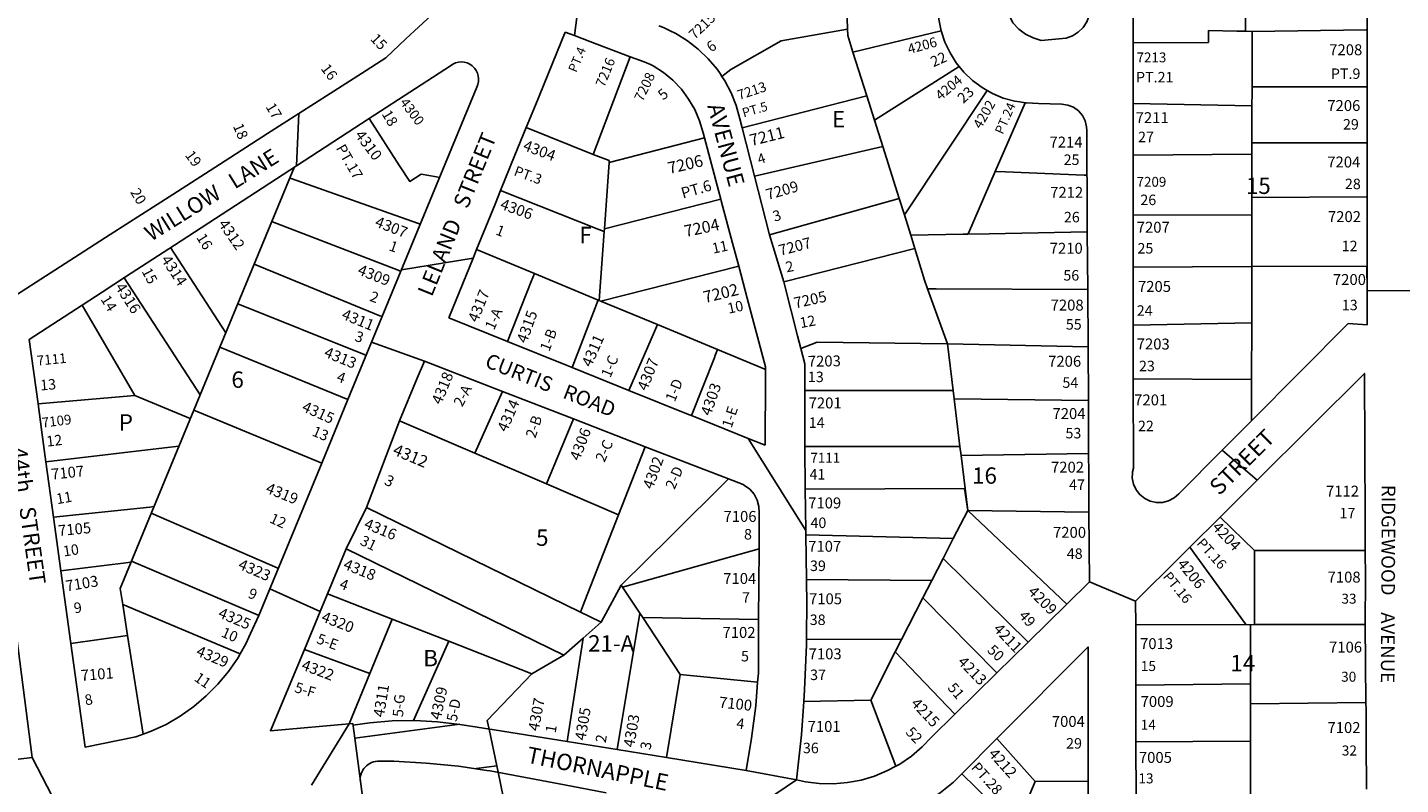
# Model space of a CAD drawing. Units: inches. Extents: x 1285731 to 1291871, y 477421 to 481485.
# Drawn here: x 1287199 to 1288688, y 478489 to 479310 of the extents above; entities that cross this region are included whole.
import ezdxf

# ---------------------------------------------------------------- set-up
doc = ezdxf.new("R2010")
doc.units = ezdxf.units.IN
doc.header["$MEASUREMENT"] = 0
for name, color, linetype in [('Addresses', 5, 'Continuous'), ('Lot-Block-Parcel Text', 6, 'Continuous'), ('Parcel Boundaries', 7, 'Continuous'), ('Street Names', 7, 'Continuous'), ('Street ROW', 5, 'Continuous')]:
    doc.layers.add(name, color=color, linetype=linetype)
doc.styles.add('Arial', font='txt')

msp = doc.modelspace()

# ---------------------------------------------------------------- linework, layer by layer
at = {"layer": 'Parcel Boundaries'}
for p, q in [((1288519.5, 479363.6), (1288519.7, 479305.4)), ((1288086.7, 479349.2), (1288088.1, 479307.7)), ((1288088.1, 479307.7), (1288016.4, 479295.1)), ((1288094.1, 479282.9), (1288189.7, 479305.9)), ((1288479.5, 479306.3), (1288479.6, 479293.4)), ((1288526.9, 479305.2), (1288519.7, 479305.4)), ((1288094.1, 479282.9), (1288109.1, 479235.4)), ((1288397.8, 479292.9), (1288479.6, 479293.4)), ((1287852.6, 479277.8), (1287812.5, 479172)), ((1288117.4, 479209.1), (1288209.1, 479267.4)), ((1288239.5, 479241.3), (1288149.9, 479106.6)), ((1287974, 479200.7), (1288109.1, 479235.4)), ((1288109.1, 479235.4), (1288117.4, 479209.1)), ((1288526.7, 479224.6), (1288397.8, 479227)), ((1288526.7, 479184.5), (1288526.7, 479224.6)), ((1288117.4, 479209.1), (1288126.5, 479180.4)), ((1287933, 479190.1), (1287829.7, 479163.3)), ((1288126.5, 479180.4), (1287987.4, 479148.3)), ((1288144.3, 479124.3), (1288126.5, 479180.4)), ((1288397.9, 479171.2), (1288526.7, 479172.3)), ((1287407.6, 478963), (1287488.1, 479157.9)), ((1287824.5, 479091.2), (1287950.8, 479123.3)), ((1288003.6, 479084.9), (1288144.3, 479124.3)), ((1288144.3, 479124.3), (1288149.9, 479106.6)), ((1288149.9, 479106.6), (1288157, 479084.3)), ((1288397.9, 479106.1), (1288526.6, 479106.5)), ((1288526.5, 479050.3), (1288526.6, 479106.5)), ((1288213.4, 479085.4), (1288157, 479084.3)), ((1288157, 479084.3), (1288161.2, 479070.1)), ((1287414.1, 478978.7), (1287354.2, 479071)), ((1288161.2, 479070.1), (1288019.1, 479033.8)), ((1288161.2, 479070.1), (1288171.7, 479035.5)), ((1287970.2, 479050.8), (1287820.6, 479012.9)), ((1288526.5, 479050.3), (1288397.9, 479049.7)), ((1288526.5, 479050.3), (1288526.4, 478989.3)), ((1288651.4, 479050.9), (1288526.5, 479050.3)), ((1287386.2, 478911.4), (1287303.9, 479038.3)), ((1287258.4, 479008.7), (1287315.3, 478910.5)), ((1288398, 478986.9), (1288526.4, 478989.3)), ((1288526.4, 478989.3), (1288526.3, 478927.8)), ((1288037.6, 478961.6), (1288055.3, 478968.3)), ((1288055.3, 478968.3), (1288195.9, 478966.7)), ((1287379.3, 478894.7), (1287407.6, 478963)), ((1287546.5, 478906.4), (1287407.6, 478963)), ((1288526.3, 478927.8), (1288398, 478928.8)), ((1288526.3, 478927.8), (1288526.2, 478883.2)), ((1287315.3, 478910.5), (1287210.4, 478901.6)), ((1287714.2, 478915), (1287684, 478848)), ((1287379.3, 478894.7), (1287299.5, 478701.5)), ((1287379.3, 478894.7), (1287518, 478837.4)), ((1288203.8, 478906.9), (1288349.3, 478905.3)), ((1287684, 478848), (1287602.4, 478883)), ((1287761.6, 478814.8), (1287791.1, 478885.3)), ((1287868.8, 478855.1), (1287839.8, 478781.3)), ((1287761.6, 478814.8), (1287684, 478848)), ((1288349.6, 478847.6), (1288211.3, 478845.4)), ((1287839.8, 478781.3), (1287761.6, 478814.8)), ((1288042.3, 478809.1), (1288215.1, 478809.8)), ((1288215.1, 478809.8), (1288218.5, 478786.1)), ((1287798.8, 478675.8), (1287566.6, 478789.3)), ((1288218.5, 478786.1), (1288202.9, 478755.6)), ((1288218.5, 478786.1), (1288325.8, 478684.2)), ((1288350, 478784.1), (1288218.5, 478786.1)), ((1288492.3, 478778.8), (1288529.5, 478742.5)), ((1288202.9, 478755.6), (1288043, 478759.4)), ((1288202.9, 478755.6), (1288191.9, 478734)), ((1287544.6, 478744.4), (1287780.4, 478629.1)), ((1287844.3, 478702.9), (1287992.2, 478744.3)), ((1288191.9, 478734), (1288179.5, 478710)), ((1288191.9, 478734), (1288284.1, 478643.3)), ((1287299.5, 478701.5), (1287302.3, 478684.1)), ((1287820.9, 478665), (1287842.9, 478705.1)), ((1287842.9, 478705.1), (1287844.3, 478702.9)), ((1287862.9, 478674.7), (1287844.3, 478702.9)), ((1288179.5, 478710), (1288043.7, 478711)), ((1288170, 478691.2), (1288179.5, 478710)), ((1287524.3, 478695.7), (1287594.4, 478668.2)), ((1288146.8, 478645.9), (1288170, 478691.2)), ((1288250.2, 478609.9), (1288170, 478691.2)), ((1287429.5, 478630.7), (1287302.3, 478684.1)), ((1287302.3, 478684.1), (1287307.6, 478650.4)), ((1287862.9, 478674.7), (1287838.3, 478526.7)), ((1287866.2, 478669.8), (1287862.9, 478674.7)), ((1287594.4, 478668.2), (1287570.2, 478609.2)), ((1287655.9, 478644.2), (1287594.4, 478668.2)), ((1287801.4, 478647.7), (1287820.9, 478665)), ((1287866.2, 478669.8), (1287991.8, 478667.9)), ((1287906.7, 478608.2), (1287866.2, 478669.8)), ((1288400.7, 478661.9), (1288529.5, 478662.5)), ((1287307.6, 478650.4), (1287246, 478641.7)), ((1287307.6, 478650.4), (1287324.4, 478543.4)), ((1287617.6, 478558.2), (1287655.9, 478644.2)), ((1287655.9, 478644.2), (1287745.9, 478609)), ((1287780.4, 478629.1), (1287801.4, 478647.7)), ((1287801.4, 478647.7), (1287784.2, 478535.4)), ((1288043.7, 478646.4), (1288146.8, 478645.9)), ((1288146.8, 478645.9), (1288140, 478632.7)), ((1287499.2, 478635.3), (1287570.2, 478609.2)), ((1287745.9, 478609), (1287780.4, 478629.1)), ((1288140, 478632.7), (1288113.3, 478580.4)), ((1288204.7, 478565.2), (1288140, 478632.7)), ((1287570.2, 478609.2), (1287547.8, 478554.6)), ((1287745.9, 478609), (1287697.5, 478558.2)), ((1287892, 478518), (1287906.7, 478608.2)), ((1287990.7, 478599.7), (1287906.7, 478608.2)), ((1288400.8, 478596.5), (1288525.1, 478598.1)), ((1288113.3, 478580.4), (1288040.7, 478578.7)), ((1288113.3, 478580.4), (1288140.7, 478508.8)), ((1288650.3, 478577.6), (1288525.1, 478576.5)), ((1287699.5, 478548.9), (1287697.5, 478558.2)), ((1288250.2, 478538.8), (1288291.8, 478492.3)), ((1287718, 478460.1), (1287709.2, 478502.4)), ((1288212, 478500.5), (1288270.7, 478443.3)), ((1288291.8, 478492.3), (1288270.7, 478443.3)), ((1288291.8, 478492.3), (1288349.2, 478492.6))]:
    msp.add_line(p, q, dxfattribs=at)
for points in [[(1288088.1, 479307.7), (1288088.4, 479300.8), (1288094.1, 479282.9)], [(1288519.7, 479305.4), (1288510.3, 479305.6), (1288479.5, 479306.3)], [(1288526.9, 479305.2), (1288526.8, 479287.1), (1288526.8, 479245.2)], [(1288651.8, 479306.9), (1288650.7, 479306.9), (1288526.9, 479305.2)], [(1288016.4, 479295.1), (1287961.7, 479263.9), (1287952, 479256.4)], [(1288526.7, 479224.6), (1288526.8, 479238.9), (1288526.8, 479245.2)], [(1288526.8, 479245.2), (1288650.8, 479245.2), (1288651.7, 479245.2)], [(1288218.8, 479085.5), (1288219.2, 479086.4), (1288248.3, 479153.3), (1288280.7, 479227.9)], [(1287569.5, 479210.8), (1287602.5, 479159.5), (1287613.4, 479142.6), (1287626, 479150.5), (1287642.4, 479147.7), (1287645.8, 479147.1)], [(1287739.8, 479201), (1287812.5, 479172), (1287829.8, 479165.2)], [(1288526.7, 479184.5), (1288651, 479184.5), (1288651.6, 479184.5)], [(1288526.7, 479172.3), (1288526.7, 479178.8), (1288526.7, 479184.5)], [(1287819, 479013.5), (1287824.3, 479088.4), (1287824.5, 479091.2), (1287829.7, 479163.3), (1287829.8, 479165.2)], [(1288526.6, 479125.1), (1288526.7, 479165.5), (1288526.7, 479172.3)], [(1288347.8, 479149.3), (1288344.7, 479149.4), (1288259.6, 479152.9), (1288248.3, 479153.3)], [(1287483.3, 479146.5), (1287484.8, 479146), (1287621.9, 479097.3), (1287624.8, 479096.3)], [(1287824.3, 479088.4), (1287818.4, 479090.7), (1287712, 479132.7)], [(1288526.6, 479125.1), (1288651.2, 479125.9), (1288651.6, 479125.9)], [(1288526.6, 479106.5), (1288526.6, 479119.9), (1288526.6, 479125.1)], [(1287603.8, 479045.2), (1287601.1, 479046.3), (1287464.7, 479099), (1287463.9, 479099.4)], [(1288348.2, 479088.2), (1288241.6, 479086), (1288218.8, 479085.5), (1288213.4, 479085.4)], [(1287685.9, 479068.7), (1287748.7, 479042.7), (1287812.8, 479016.1), (1287817.8, 479014), (1287819, 479013.5), (1287820.6, 479012.9), (1287821.5, 479012.5), (1287882, 478987.4), (1287947.2, 478960.3), (1287998.5, 478939.1), (1287999.2, 478938.8)], [(1287583.5, 478996.1), (1287581.1, 478997.1), (1287444.8, 479052.9), (1287444.7, 479052.9)], [(1287748.7, 479042.7), (1287745.2, 479034), (1287719.6, 478969.1)], [(1288196.5, 478966.7), (1288175, 479026.3), (1288171.7, 479035.5)], [(1287817.8, 479014), (1287816.7, 479011.3), (1287814.6, 479005.8), (1287789.5, 478941)], [(1288175, 479026.3), (1288184.2, 479026.3), (1288348.6, 479025.4)], [(1287427, 479010), (1287563.9, 478954.9), (1287566.1, 478954)], [(1287882, 478987.4), (1287878.7, 478979.8), (1287851.1, 478916.1)], [(1287919, 478888.8), (1287944.2, 478952.5), (1287944.4, 478953.1), (1287947.2, 478960.3)], [(1288195.9, 478966.7), (1288196.5, 478966.7), (1288349, 478963.2)], [(1288218.5, 478786.1), (1288211.3, 478845.4), (1288210.1, 478855.2), (1288203.8, 478906.9), (1288202.7, 478916), (1288196.5, 478966.7)], [(1287315.3, 478910.5), (1287375.5, 478885.5), (1287375.5, 478885.5)], [(1288041.8, 478916), (1288195.5, 478916), (1288202.7, 478916)], [(1287219, 478838.8), (1287360, 478855.4), (1287363.2, 478855.8)], [(1288041.8, 478855.3), (1288203.1, 478855.2), (1288210.1, 478855.2)], [(1287842.9, 478705.1), (1287896.1, 478757.8), (1287959, 478820.2)], [(1287227.3, 478778.6), (1287331.8, 478789.6), (1287336.1, 478790.1)], [(1287470.9, 478723.4), (1287469.9, 478723.8), (1287333.2, 478783.1)], [(1287839.8, 478781.3), (1287803.3, 478688), (1287798.8, 478675.8)], [(1288520, 478662.5), (1288519.4, 478663.3), (1288459.5, 478746.2)], [(1287235.2, 478720.6), (1287305.8, 478729.1), (1287311.2, 478729.8)], [(1287311.7, 478730.9), (1287449, 478672.5), (1287449.8, 478672.2)], [(1288649.5, 478662.5), (1288529.5, 478662.5), (1288529.5, 478742.5), (1288649.5, 478742.5)], [(1287820.9, 478665), (1287808.5, 478671), (1287798.8, 478675.8)], [(1288525, 478662.5), (1288525.1, 478598.1), (1288525.1, 478576.5), (1288525.1, 478542.5), (1288525.1, 478535.9), (1288525.2, 478486.2), (1288525.2, 478473.2), (1288525.2, 478416.3)], [(1288400.9, 478535.1), (1288524.4, 478535.9), (1288525.1, 478535.9)]]:
    msp.add_lwpolyline(points, dxfattribs=at)
at = {"layer": 'Street ROW'}
for p, q in [((1287792.1, 479300.7), (1287798, 479345)), ((1287782.1, 479304.6), (1287792.1, 479300.7)), ((1288397.9, 479171.2), (1288397.8, 479227)), ((1287493.3, 479216.3), (1287490.7, 479159.6)), ((1287490.7, 479159.6), (1287569.5, 479210.8)), ((1287987.4, 479148.3), (1287974, 479200.7)), ((1287358.4, 479073.7), (1287490.7, 479159.6)), ((1288003.6, 479084.9), (1287987.4, 479148.3)), ((1288347.9, 479145.3), (1288348.2, 479088.2)), ((1288397.9, 479049.7), (1288397.9, 479106.1)), ((1288348.2, 479088.2), (1288348.6, 479025.4)), ((1287305.2, 479039.1), (1287358.4, 479073.7)), ((1288019.1, 479033.8), (1288003.6, 479084.9)), ((1287682.2, 479059.6), (1287604.4, 479046.8)), ((1287655.7, 478994.9), (1287682.2, 479059.6)), ((1288398, 478986.9), (1288397.9, 479049.7)), ((1288651.4, 479050.9), (1288651.5, 479024.6)), ((1288348.6, 479025.4), (1288349, 478963.2)), ((1288651.5, 479024), (1288701.3, 479024.6)), ((1288651.6, 478987.1), (1288651.5, 479024)), ((1287719.6, 478969.1), (1287655.7, 478994.9)), ((1288398, 478928.8), (1288398, 478986.9)), ((1288526.2, 478883.2), (1288631.2, 478988.5)), ((1288631.2, 478988.5), (1288651.6, 478987.1)), ((1287629.4, 478947.9), (1287572, 478968.3)), ((1287784, 478943.2), (1287719.6, 478969.1)), ((1288349, 478963.2), (1288349.3, 478905.3)), ((1287999.2, 478938.8), (1287999.2, 478930.8)), ((1287999.2, 478930.8), (1287998.8, 478856.6)), ((1287714.2, 478915), (1287791.1, 478885.3)), ((1288041.8, 478855.3), (1288041.8, 478916)), ((1287546.5, 478906.4), (1287518, 478837.4)), ((1288349.3, 478905.3), (1288349.6, 478847.6)), ((1287566.6, 478789.3), (1287602.4, 478883)), ((1287791.1, 478885.3), (1287868.8, 478855.1)), ((1288042.9, 478764.4), (1287980.5, 478864)), ((1287868.8, 478855.1), (1287959, 478820.2)), ((1288042.3, 478809.1), (1288041.8, 478855.3)), ((1288532.4, 478818.7), (1288494.4, 478851.2)), ((1287227.3, 478778.6), (1287219, 478838.8)), ((1287518, 478837.4), (1287449.7, 478672)), ((1287544.6, 478744.4), (1287566.6, 478789.3)), ((1287235.2, 478720.6), (1287227.3, 478778.6)), ((1288459.5, 478746.2), (1288492.3, 478778.8)), ((1288043.7, 478711), (1288043, 478759.4)), ((1287524.3, 478695.7), (1287544.6, 478744.4)), ((1287992.2, 478744.3), (1287991.8, 478667.9)), ((1287246, 478641.7), (1287235.2, 478720.6)), ((1287516.4, 478676.5), (1287461.7, 478701)), ((1288350.5, 478708.5), (1288400.6, 478687.5)), ((1288325.8, 478684.2), (1288284.1, 478643.3)), ((1288284.1, 478643.3), (1288250.2, 478609.9)), ((1288250.2, 478609.9), (1288204.7, 478565.2)), ((1288400.9, 478535.1), (1288400.8, 478596.5)), ((1287507, 478488.1), (1287547.8, 478554.6)), ((1287784.2, 478535.4), (1287705, 478548.1)), ((1288212, 478500.5), (1288250.2, 478538.8)), ((1287838.3, 478526.7), (1287784.2, 478535.4)), ((1287892, 478518), (1287838.3, 478526.7)), ((1288401, 478473.9), (1288400.9, 478535.1)), ((1287237.8, 478453.1), (1287204.2, 478518.3)), ((1287971.7, 478452.8), (1288033, 478494)), ((1287978.2, 478504.1), (1288033, 478494)), ((1288349.2, 478492.6), (1288349.2, 478442.6))]:
    msp.add_line(p, q, dxfattribs=at)
for points in [[(1288652, 479542.6), (1288651.9, 479475.5), (1288651.9, 479427.6), (1288651.8, 479363.5), (1288651.8, 479306.9), (1288651.7, 479245.2), (1288651.6, 479184.5), (1288651.6, 479125.9), (1288651.5, 479024.6), (1288651.5, 479024)], [(1288350, 479375.1), (1288350.3, 479322.6), (1288347.7, 479315.8), (1288343.6, 479309.6), (1288338.4, 479304.5), (1288332.1, 479300.6), (1288325.2, 479298.1), (1288298.2, 479295.6), (1288289.4, 479298.2), (1288281.2, 479302.4), (1288273.9, 479307.8), (1288267.5, 479314.5), (1288263.3, 479322.9), (1288260.6, 479332), (1288259.5, 479341.4), (1288259.6, 479345.8), (1288261.3, 479375.9)], [(1287674.6, 479358), (1287618.6, 479305.8), (1287609.3, 479297.1), (1287587.4, 479276.7), (1287561.1, 479259.8), (1287510.2, 479227.1), (1287493.3, 479216.3), (1287459.4, 479194.5), (1287407.3, 479161.1), (1287356.6, 479128.5), (1287288.8, 479085), (1287250.1, 479060.1), (1287186.9, 479019.6)], [(1288397.8, 479227), (1288397.8, 479267.3), (1288397.8, 479287.8), (1288397.8, 479292.9), (1288397.7, 479363.7), (1288397.7, 479368.1)], [(1288189, 479348.1), (1288187.2, 479333), (1288187.2, 479318.6), (1288189.7, 479305.9)], [(1287952, 479256.4), (1287949.9, 479259.5), (1287946.7, 479264.2), (1287937.2, 479275.7), (1287926.4, 479286), (1287914.7, 479295.2), (1287902, 479303), (1287895.9, 479306), (1287888.6, 479309.5), (1287883.6, 479311.5)], [(1287739.8, 479201), (1287749.7, 479225.2), (1287782.1, 479304.6)], [(1287792.1, 479300.7), (1287808.9, 479294.4), (1287852.6, 479277.8)], [(1288189.7, 479305.9), (1288193.8, 479293.7), (1288199.3, 479282), (1288206.1, 479271.1), (1288209.1, 479267.4)], [(1287569.5, 479210.8), (1287619.6, 479243.4), (1287657.6, 479268.1)], [(1287852.6, 479277.8), (1287867.5, 479272.2), (1287874.6, 479269.5), (1287877.3, 479268), (1287888.5, 479260.8), (1287898.8, 479252.3), (1287908, 479242.7), (1287915.9, 479232), (1287922.6, 479220.5), (1287927.8, 479208.3), (1287931.6, 479195.5), (1287933, 479190.1)], [(1288209.1, 479267.4), (1288214.3, 479261.1), (1288223.6, 479252.2), (1288234, 479244.5), (1288239.5, 479241.3)], [(1287974, 479200.7), (1287971.5, 479210.5), (1287967.5, 479224.9), (1287962, 479238.7), (1287955, 479251.9), (1287952, 479256.4)], [(1288239.5, 479241.3), (1288245.2, 479238.1), (1288257, 479233.1), (1288269.5, 479229.6), (1288274.9, 479228.8)], [(1288274.9, 479228.8), (1288280.7, 479227.9), (1288282.2, 479227.7), (1288295.1, 479227.3), (1288320.6, 479226.5), (1288327.1, 479225.5), (1288333.3, 479223.1), (1288338.6, 479219.2), (1288342.9, 479214.2), (1288345.9, 479208.3), (1288347.4, 479201.9), (1288347.5, 479197.8), (1288347.8, 479149.3), (1288347.9, 479145.3)], [(1287712, 479132.7), (1287727.6, 479171.1), (1287739.8, 479201)], [(1287933, 479190.1), (1287948.3, 479132.8), (1287950.8, 479123.3), (1287951.2, 479121.8)], [(1288397.9, 479106.1), (1288397.9, 479168.1), (1288397.9, 479171.2)], [(1287682.2, 479059.6), (1287685.9, 479068.7), (1287706, 479118), (1287712, 479132.7)], [(1287951.2, 479121.8), (1287963.6, 479075.6), (1287970.2, 479050.8)], [(1287970.2, 479050.8), (1287979.4, 479016.2), (1287999.3, 478941.6), (1287999.2, 478938.8)], [(1287258.4, 479008.7), (1287279.9, 479022.7), (1287305.2, 479039.1)], [(1288034.1, 478975.3), (1288020.2, 479029.5), (1288019.1, 479033.8)], [(1287210.4, 478901.6), (1287200.9, 478971.4), (1287258.4, 479008.7)], [(1288041.8, 478916), (1288041.8, 478945.1), (1288037.6, 478961.6), (1288034.1, 478975.3)], [(1287602.4, 478883), (1287621.7, 478929.3), (1287629.4, 478947.9), (1287714.2, 478915)], [(1287851.1, 478916.1), (1287789.5, 478941), (1287784, 478943.2)], [(1288526.2, 478883.2), (1288494.4, 478851.2), (1288447.4, 478804), (1288442.3, 478799.6), (1288436.4, 478796.4), (1288429.8, 478794.7), (1288423.1, 478794.5), (1288416.5, 478796), (1288410.4, 478798.9), (1288405.1, 478803.1), (1288401, 478808.4), (1288398.2, 478814.6), (1288396.9, 478821.2), (1288397.1, 478825.9), (1288397.2, 478828), (1288398.1, 478831.8), (1288398, 478928.8)], [(1288492.3, 478778.8), (1288527.7, 478814), (1288532.4, 478818.7), (1288648.6, 478934.5), (1288649.4, 478775.4), (1288649.5, 478742.5)], [(1287998.8, 478856.6), (1287980.5, 478864), (1287919, 478888.8), (1287915.9, 478890), (1287851.1, 478916.1)], [(1287219, 478838.8), (1287214.6, 478870.8), (1287210.4, 478901.6)], [(1288349.6, 478847.6), (1288349.8, 478825.9), (1288350, 478784.1)], [(1287959, 478820.2), (1287974.9, 478814), (1287976.5, 478813.1), (1287982.3, 478808.9), (1287986.9, 478803.5), (1287990.2, 478797.3), (1287992.1, 478790.4), (1287992.4, 478783.4), (1287992.2, 478744.3)], [(1288043, 478759.4), (1288042.9, 478764.4), (1288042.6, 478787.3), (1288042.3, 478809.1)], [(1288350, 478784.1), (1288350.5, 478708.5), (1288325.8, 478684.2)], [(1288400.7, 478661.9), (1288400.6, 478687.5), (1288448.6, 478735.3), (1288459.5, 478746.2)], [(1288649.5, 478742.5), (1288649.7, 478712.9), (1288649.5, 478662.5)], [(1288043.7, 478646.4), (1288044, 478689.2), (1288043.8, 478706.2), (1288043.7, 478711)], [(1287499.2, 478635.3), (1287516.4, 478676.5), (1287524.3, 478695.7)], [(1287449.7, 478672), (1287440.8, 478652.4), (1287435.6, 478641.5), (1287429.5, 478630.7)], [(1287185.7, 478661.7), (1287204.2, 478518.3), (1287144.4, 478511)], [(1287991.8, 478667.9), (1287991.5, 478609.6), (1287990.7, 478599.7)], [(1288400.8, 478596.5), (1288400.7, 478653.3), (1288400.7, 478661.9)], [(1288649.5, 478662.5), (1288650.3, 478577.6), (1288650.4, 478570)], [(1287324.4, 478543.4), (1287316.4, 478540.5), (1287261.4, 478529.5), (1287246, 478641.7)], [(1288040.7, 478578.7), (1288041.7, 478591.4), (1288043.6, 478640.3), (1288043.7, 478646.4)], [(1287429.5, 478630.7), (1287426.9, 478625.9), (1287416.8, 478611.3), (1287405.4, 478597.5), (1287392.9, 478584.9), (1287379.3, 478573.3), (1287364.7, 478563.1), (1287349.3, 478554.1), (1287333.2, 478546.6), (1287324.4, 478543.4)], [(1287551.7, 478555), (1287462.4, 478547.1), (1287499.2, 478635.3)], [(1288250.2, 478538.8), (1288349.1, 478638.1), (1288349.2, 478492.6)], [(1287990.7, 478599.7), (1287988.6, 478574.2), (1287984.2, 478539.1), (1287978.2, 478504.1), (1287892, 478518)], [(1288140.7, 478508.8), (1288131.6, 478503.9), (1288117.5, 478498), (1288102.9, 478493.7), (1288088, 478490.9), (1288072.8, 478489.7), (1288057.6, 478490), (1288042.6, 478491.9), (1288033, 478494), (1288038.1, 478542.6), (1288040.7, 478578.7)], [(1288650.4, 478570), (1288650.5, 478531.2), (1288650.8, 478487.3), (1288650.8, 478484)], [(1287617.6, 478558.2), (1287594.6, 478557.8), (1287570.2, 478555.9), (1287551.9, 478553.3)], [(1287705, 478548.1), (1287674.9, 478553), (1287667.7, 478554.1), (1287643.4, 478556.9), (1287619, 478558.2), (1287617.6, 478558.2)], [(1288204.7, 478565.2), (1288179.6, 478540.5), (1288169, 478529.6), (1288157.5, 478519.7), (1288144.9, 478511.1), (1288140.7, 478508.8)], [(1287708.1, 478502.2), (1287781.2, 478488.5), (1287826.4, 478480)], [(1288159, 478462.1), (1288173.3, 478469.9), (1288188.6, 478480), (1288203, 478491.5), (1288212, 478500.5)], [(1287560.3, 478489.6), (1287566.8, 478440), (1287573.4, 478390.4), (1287579.7, 478341.9), (1287579.9, 478340.8), (1287586.2, 478292.3), (1287586.4, 478291.3), (1287592.8, 478242.7), (1287592.9, 478241.7), (1287599.4, 478192.1), (1287605.9, 478142.5), (1287612.4, 478093), (1287632.2, 477942.6), (1287696.6, 477452.7)]]:
    msp.add_lwpolyline(points, dxfattribs=at)
for points in [[(1287546.5, 478906.4), (1287686.1, 479244.7, 0.806199), (1287657.6, 479268.1)], [(1287560.3, 478489.6, -0.464293), (1287578.5, 478514.1), (1287596.4, 478514), (1287631.4, 478512.1), (1287666.2, 478508.6), (1287697.1, 478504.1), (1287700.8, 478503.6), (1287708.1, 478502.2)]]:
    msp.add_lwpolyline(points, format="xyb", dxfattribs=at)
for points in [[(1287553.8, 478539.1, 0), (1287551.7, 478555, 0)], [(1287667.7, 478554.3, 0), (1287553.8, 478539.1, 0)], [(1287553.8, 478539.1, 0), (1287560.3, 478489.6, 0)], [(1287707.8, 478509.2, 0), (1287699.5, 478548.9, 0)], [(1287685.5, 478506.2, 0), (1287707.8, 478509.2, 0)], [(1287709.2, 478502.4, 0), (1287707.8, 478509.2, 0)]]:
    msp.add_polyline3d(points, dxfattribs=at)

# ---------------------------------------------------------------- texts
at = {"layer": 'Addresses', "color": 18, "true_color": 0x000000, "style": 'Arial'}
for s, height, rotation, p in [('7215', 10.85, 44.0942, (1287922.5, 479296)), ('4206', 10.65, 15.1952, (1288155, 479280.7)), ('7216', 10.65, 67.8907, (1287824.4, 479244)), ('7208', 10.65, 64.1791, (1287865.9, 479228.5)), ('4204', 10.65, 40.0065, (1288189, 479230)), ('7213', 10.65, 18.4349, (1287970.7, 479230.8)), ('4300', 10.65, -53.3439, (1287602.2, 479228.2)), ('4202', 10.65, 59.7965, (1288232.8, 479198.9)), ('4310', 11.83, -53.1302, (1287553.4, 479192.8)), ('7211', 12.62, 14.0362, (1287983.8, 479180.9)), ('4304', 11.83, -20.6469, (1287735.4, 479177)), ('7206', 12.78, 13.2408, (1287894.9, 479150.6)), ('7209', 11.83, 16.1133, (1288001.7, 479122.4)), ('4306', 11.83, -20.0454, (1287710.6, 479113.3)), ('4307', 11.83, -21.5407, (1287574.8, 479094.3)), ('7204', 12.78, 11.9966, (1287912.5, 479082.2)), ('4312', 11.83, -55.2039, (1287405.3, 479096.5)), ('7207', 11.83, 14.6473, (1288015.2, 479061.9)), ('4314', 11.83, -56.5347, (1287343.3, 479057.9)), ('4309', 11.83, -21.5572, (1287556, 479042.2)), ('4316', 11.83, -57.4653, (1287293.5, 479028.2)), ('7202', 12.78, 13.7223, (1287933.5, 479010.7)), ('4317', 11.83, 67.9883, (1287687, 478989)), ('7205', 11.83, 12.5766, (1288031.5, 479004.9)), ('4311', 11.83, -22.1904, (1287538.7, 478994.1)), ('4315', 11.83, 70.0962, (1287740.1, 478966.4)), ('4311', 11.83, 66.0373, (1287810.1, 478940.5)), ('7203', 11.83, -0.4664, (1288401.7, 478960.7)), ('7111', 10.65, 5.4038, (1287209.6, 478943)), ('4313', 11.83, -22.3802, (1287519.6, 478953)), ('7203', 11.83, 0.93, (1288045.2, 478941.7)), ('4307', 11.83, 68.1981, (1287870.6, 478914.8)), ('4318', 11.83, 67.6596, (1287647.5, 478899.9)), ('4303', 11.83, 70.665, (1287939.6, 478887.7)), ('4315', 11.83, -24.2857, (1287495.6, 478894.2)), ('4314', 11.83, 66.3706, (1287718.6, 478870.1)), ('7109', 10.65, 7.1251, (1287215.2, 478875.7)), ('4306', 11.83, 69.0151, (1287797.5, 478839.1)), ('4312', 12.78, -22.9056, (1287594.1, 478846.9)), ('7107', 11.83, 5.9314, (1287225.3, 478819.3)), ('4302', 11.83, 69.8142, (1287876.8, 478808.1)), ('4319', 11.83, -22.2493, (1287456.3, 478805.7)), ('4316', 11.83, -22.1357, (1287563, 478767)), ('7105', 11.83, 5.6303, (1287232.8, 478758.1)), ('4204', 11.83, -46.7299, (1288482.7, 478767.1)), ('4323', 11.83, -23.1986, (1287426.5, 478723.1)), ('4318', 11.83, -22.1093, (1287540.5, 478723.1)), ('4206', 11.83, -50.5725, (1288445, 478727.5)), ('7103', 11.83, 9.544, (1287241.3, 478698.1)), ('4209', 11.83, -45, (1288282.9, 478697)), ('4325', 11.83, -22.7298, (1287404.8, 478670.4)), ('4320', 11.83, -21.4476, (1287516.7, 478666.1)), ('4211', 11.83, -46.5769, (1288245.5, 478656.7)), ('4329', 11.83, -22.6713, (1287380.9, 478629)), ('4213', 11.83, -45.5786, (1288206.8, 478621)), ('7101', 11.83, 4.4845, (1287257.2, 478601.2)), ('4322', 11.83, -20.6592, (1287495.1, 478613.8)), ('4311', 11.83, 80.5657, (1287585.4, 478561.2)), ('4309', 11.83, 77.8648, (1287647, 478558.4)), ('4307', 11.83, 79.4391, (1287753.3, 478546.2)), ('7100', 11.83, -6.0253, (1287948.4, 478572.4)), ('4305', 11.83, 80.5375, (1287804, 478536)), ('4215', 11.83, -46.7715, (1288156, 478576)), ('4303', 11.83, 79.9923, (1287856.6, 478528.5)), ('4212', 11.83, -48.094, (1288240.2, 478521.6))]:
    msp.add_text(s, height=height, rotation=rotation, dxfattribs=at).set_placement(p)
for s, height, p in [('7213', 10.65, (1288401.6, 479271.8)), ('7208', 11.83, (1288610.5, 479279.5)), ('7206', 11.83, (1288608.4, 479219)), ('7211', 11.83, (1288400.6, 479205.9)), ('7214', 11.83, (1288307.2, 479179.4)), ('7204', 11.83, (1288608.4, 479157.8)), ('7209', 10.65, (1288401.6, 479136.9)), ('7212', 11.83, (1288307.9, 479124.9)), ('7202', 11.83, (1288609.1, 479098.6)), ('7207', 11.83, (1288401.8, 479087.1)), ('7210', 11.83, (1288307.4, 479064.3)), ('7200', 11.83, (1288614.5, 479030.4)), ('7205', 11.83, (1288403.1, 479022.9)), ('7208', 11.83, (1288308.4, 479002.7)), ('7206', 11.83, (1288305.7, 478941.8)), ('7201', 11.83, (1288046, 478896.6)), ('7201', 11.83, (1288399, 478899.9)), ('7204', 11.83, (1288310.4, 478885.1)), ('7111', 10.65, (1288047.9, 478837.8)), ('7202', 11.83, (1288308.8, 478827)), ('7112', 11.83, (1288607, 478801)), ('7109', 11.83, (1288045.5, 478788.2)), ('7106', 11.83, (1287953.7, 478773.6)), ('7200', 11.83, (1288311, 478756.3)), ('7107', 11.83, (1288045.5, 478741.2)), ('7104', 11.83, (1287953.4, 478706.3)), ('7108', 11.83, (1288608.7, 478707.8)), ('7105', 11.83, (1288046.4, 478684.3)), ('7102', 11.83, (1287952.6, 478647.8)), ('7013', 11.83, (1288405.4, 478635.7)), ('7106', 11.83, (1288610.3, 478631.9)), ('7103', 11.83, (1288046, 478624.6)), ('7009', 11.83, (1288406, 478572.9)), ('7101', 11.83, (1288044.9, 478545.9)), ('7004', 11.83, (1288309.7, 478551.3)), ('7102', 11.83, (1288608.6, 478544.7)), ('7005', 11.83, (1288404.1, 478512.3))]:
    msp.add_text(s, height=height, dxfattribs=at).set_placement(p)
at = {"layer": 'Lot-Block-Parcel Text', "color": 14, "true_color": 0xa80000, "style": 'Arial'}
for s, height, rotation, p in [('15', 11.36, -46.7935, (1287570, 479296.6)), ('PT.4', 9.86, 67.1218, (1287794, 479260.1)), ('6', 11.4, 34.8648, (1287940.3, 479282.2)), ('22', 11.36, 23.8912, (1288181.3, 479266.4)), ('16', 11.36, -53.3345, (1287516.5, 479264.9)), ('5', 11.4, 39.8154, (1287888.4, 479230.2)), ('23', 11.36, 43.1003, (1288213.8, 479226.6)), ('17', 11.36, -58.4723, (1287456.8, 479223.6)), ('PT.5', 9.94, 16.1249, (1287975.6, 479212)), ('PT.24', 9.86, 66.0802, (1288256.5, 479193)), ('18', 11.36, -59.2203, (1287582.7, 479215.9)), ('18', 11.36, -66.5748, (1287421.5, 479202.8)), ('PT.17', 11.36, -59.7893, (1287533, 479178.8)), ('19', 11.36, -53.1023, (1287369.2, 479171)), ('4', 10.8, 18.0052, (1287992.5, 479161.1)), ('PT.3', 10.86, -20.0009, (1287725.6, 479149.6)), ('20', 11.36, -59.006, (1287310, 479131.1)), ('PT.6', 11.83, 15.9363, (1287909.7, 479124)), ('3', 11.4, 17.3197, (1288009.2, 479098.9)), ('1', 11.4, -20.9067, (1287705.7, 479085.4)), ('16', 11.36, -58.1078, (1287381.7, 479081.9)), ('1', 11.4, -19.5608, (1287590, 479068.2)), ('11', 11.36, 12.0034, (1287942.5, 479064.3)), ('15', 11.36, -62.0348, (1287322.5, 479045.3)), ('2', 11.4, 11.792, (1288022.3, 479044)), ('14', 11.36, -58.2555, (1287277.9, 479015)), ('2', 11.4, -19.446, (1287569.2, 479013.4)), ('10', 11.36, 12.0034, (1287959.3, 478999.2)), ('1-A', 11.36, 65.6, (1287704.8, 478980.7)), ('12', 11.36, 10.5594, (1288037.5, 478983.6)), ('3', 11.4, -18.1323, (1287553, 478970.1)), ('1-B', 11.36, 68.7156, (1287764.7, 478957.6)), ('1-C', 11.36, 67.6289, (1287831, 478929.1)), ('13', 11.36, 4.8468, (1287213.2, 478916)), ('4', 11.4, -19.6915, (1287533.3, 478926.3)), ('1-D', 11.36, 68.0809, (1287900.8, 478902.9)), ('2-A', 11.36, 62.4931, (1287670.4, 478897.5)), ('1-E', 11.36, 72.1045, (1287962.4, 478874.6)), ('2-B', 11.36, 71.5571, (1287749.6, 478863.6)), ('12', 11.36, 6.5722, (1287220.2, 478855.1)), ('13', 11.36, -22.8194, (1287506.7, 478867.5)), ('2-C', 11.36, 65.7716, (1287824.6, 478837.5)), ('3', 11.8, -25.8042, (1287584.9, 478814.7)), ('2-D', 11.36, 66.4425, (1287900.6, 478808)), ('11', 11.36, 9.7997, (1287231.1, 478792.7)), ('12', 11.36, -24.8222, (1287460.6, 478773.4)), ('10', 11.36, 8.5218, (1287238.4, 478736)), ('31', 11.36, -26.0693, (1287558.6, 478749.4)), ('PT.16', 10.85, -47.7361, (1288466.1, 478749.9)), ('PT.16', 10.85, -50.534, (1288429.5, 478714)), ('9', 11.4, -21.8033, (1287437.2, 478691.8)), ('4', 11.4, -19.969, (1287536.4, 478701.8)), ('9', 11.4, 8.5449, (1287250.1, 478674.3)), ('49', 11.36, -48.6423, (1288273.2, 478671.4)), ('10', 11.36, -23.3323, (1287408.2, 478649.6)), ('5-E', 11.36, -20.3781, (1287511.6, 478642.4)), ('50', 11.36, -44.0766, (1288238.9, 478633.5)), ('11', 11.36, -34.5534, (1287378.8, 478602.1)), ('5-F', 11.36, -16.8533, (1287487.7, 478589.3)), ('51', 11.36, -49.8889, (1288196, 478593.3)), ('8', 11.4, 10.7266, (1287262.1, 478574.6)), ('5-G', 11.36, 85.0795, (1287606.2, 478561.7)), ('5-D', 11.36, 79.3205, (1287664.4, 478556.4)), ('1', 11.4, 79.8499, (1287771.6, 478544.1)), ('4', 11.4, -7.6757, (1287967.1, 478549.9)), ('52', 11.36, -46.8999, (1288150.4, 478544.9)), ('2', 11.4, 81.2256, (1287826, 478533.6)), ('3', 11.4, 81.0631, (1287874.5, 478525.9)), ('PT.28', 11.36, -48.0915, (1288221.6, 478506.8))]:
    msp.add_text(s, height=height, rotation=rotation, dxfattribs=at).set_placement(p)
for s, height, p in [('PT.21', 11.36, (1288401, 479250)), ('PT.9', 11.36, (1288612.3, 479253.8)), ('E', 17.8, (1288071.4, 479201.2)), ('29', 11.36, (1288625.4, 479198.9)), ('27', 11.36, (1288403.2, 479185.2)), ('25', 11.36, (1288322.5, 479160.5)), ('15', 17.75, (1288520.2, 479129.1)), ('28', 11.36, (1288627.5, 479134.3)), ('26', 11.36, (1288405.7, 479117)), ('26', 11.36, (1288322.8, 479098.3)), ('F', 17.8, (1287797.4, 479075.7)), ('25', 11.36, (1288402.6, 479064.5)), ('12', 11.36, (1288624, 479067)), ('56', 11.36, (1288322.2, 479035.2)), ('13', 11.36, (1288624.2, 479003)), ('24', 11.36, (1288401.8, 478997)), ('55', 11.36, (1288324.9, 478982)), ('23', 11.36, (1288404.2, 478936.9)), ('6', 17.8, (1287420.1, 478918.9)), ('13', 11.36, (1288045.2, 478925.1)), ('54', 11.36, (1288321.2, 478918.9)), ('P', 17.8, (1287298, 478872.5)), ('14', 11.36, (1288046.2, 478875.5)), ('22', 11.36, (1288403.1, 478871.9)), ('53', 11.36, (1288324.5, 478864.1)), ('41', 11.36, (1288047, 478819.5)), ('16', 17.75, (1288223.3, 478814.9)), ('47', 11.36, (1288328.4, 478808.2)), ('40', 11.36, (1288048, 478766.9)), ('17', 11.36, (1288621.7, 478777.4)), ('5', 17.8, (1287750.5, 478747.6)), ('8', 11.4, (1287975.9, 478754.5)), ('48', 11.36, (1288325.9, 478733.5)), ('39', 11.36, (1288047.5, 478720.3)), ('7', 11.4, (1287973.8, 478685.9)), ('33', 10.85, (1288623.7, 478684.9)), ('38', 11.36, (1288047.2, 478661.8)), ('21-A', 17.75, (1287806.9, 478633)), ('B', 17.8, (1287628.1, 478617)), ('5', 11.4, (1287972.7, 478622.3)), ('14', 17.75, (1288503.4, 478611.7)), ('37', 11.36, (1288047.6, 478602.1)), ('15', 10.85, (1288406.2, 478611.9)), ('30', 10.85, (1288623.4, 478600.3)), ('14', 10.85, (1288406.1, 478548.2)), ('29', 11.36, (1288325.2, 478527.8)), ('36', 11.36, (1288039.8, 478522.8)), ('32', 10.85, (1288624.1, 478520.3)), ('13', 10.85, (1288403.6, 478490.1))]:
    msp.add_text(s, height=height, dxfattribs=at).set_placement(p)
at = {"layer": 'Street Names', "color": 18, "true_color": 0x000000, "style": 'Arial'}
for s, height, rotation, p in [('AVENUE', 17.75, -75.005, (1287936, 479224.6)), ('LELAND   STREET', 17.257, 67.9128, (1287637.4, 479016.8)), ('WILLOW   LANE', 17.257, 32.0055, (1287333, 479077.1)), ('CURTIS   ROAD', 16.024, -21.6835, (1287693.9, 478942)), ('STREET', 17.75, 45, (1288491.3, 478801.3)), ('44th   STREET', 17.257, -82.0009, (1287181, 478853.4)), ('RIDGEWOOD    AVENUE', 14.792, -90.2811, (1288667.5, 478813.7)), ('THORNAPPLE', 17.75, -11.4567, (1287739.2, 478512.8))]:
    msp.add_text(s, height=height, rotation=rotation, dxfattribs=at).set_placement(p)

doc.saveas('drawing.dxf')
